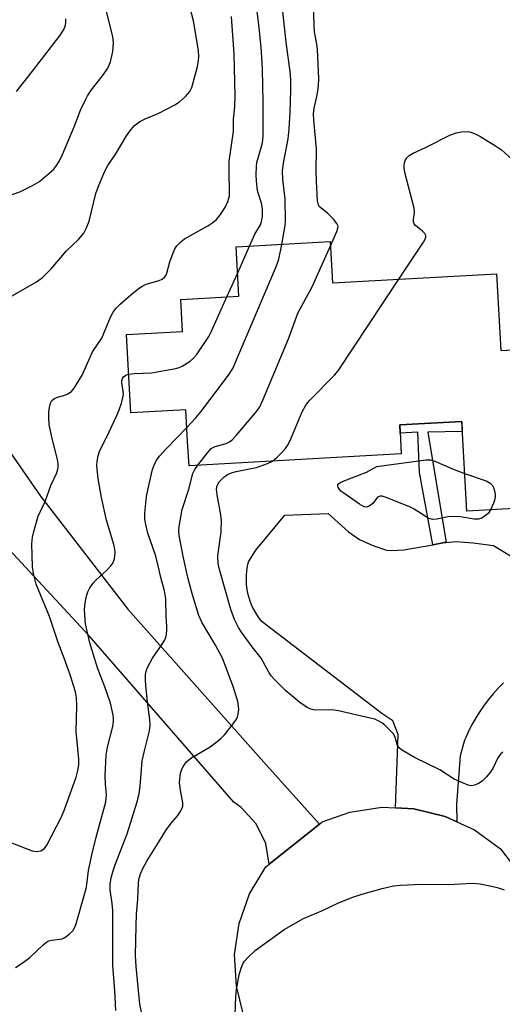
# Model space of a CAD drawing. Units: inches. Extents: x 1237765 to 1243765, y 513455 to 517456.
# Drawn here: x 1238570 to 1238691, y 515913 to 516160 of the extents above; entities that cross this region are included whole.
import ezdxf

# ---------------------------------------------------------------- set-up
doc = ezdxf.new("R2010")
doc.units = ezdxf.units.IN
doc.header["$MEASUREMENT"] = 0
for name, color, linetype in [('BLDG-Footprint', 5, 'Continuous'), ('TRANS-Driveway', 251, 'Continuous'), ('TRANS-Non Street Sidewalk', 7, 'Continuous'), ('TRANS-Road', 130, 'Continuous'), ('Undefined', 1, 'Continuous')]:
    doc.layers.add(name, color=color, linetype=linetype)

msp = doc.modelspace()

# ---------------------------------------------------------------- linework, layer by layer
at = {"layer": 'BLDG-Footprint', "elevation": 308.91}
msp.add_lwpolyline([(1238647.84, 516104.64), (1238648.42, 516094.29), (1238689.61, 516096.59), (1238690.69, 516077.27), (1238708.31, 516078.26), (1238708.33, 516077.93), (1238710.21, 516044.11), (1238710.53, 516038.48), (1238682.1, 516036.89), (1238680.84, 516059.48), (1238665.27, 516058.61), (1238665.68, 516051.31), (1238612.37, 516048.34), (1238612.03, 516054.43), (1238611.59, 516062.41), (1238597.8, 516061.65), (1238596.71, 516081.3), (1238610.76, 516082.08), (1238610.32, 516090.09), (1238624.92, 516090.91), (1238624.23, 516103.33)], close=True, dxfattribs=at)
at = {"layer": 'TRANS-Driveway'}
msp.add_lwpolyline([(1238691.33, 515993.77), (1238690.03, 515992.44), (1238688.78, 515991.05), (1238687.6, 515989.62), (1238686.48, 515988.14), (1238685.42, 515986.6), (1238684.43, 515985.03), (1238683.5, 515983.42), (1238682.65, 515981.77), (1238681.87, 515980.08), (1238681.58, 515979.41), (1238680.43, 515975.48), (1238679.56, 515963.3), (1238679.64, 515958.86), (1238676.7, 515960.23), (1238668.85, 515962.14), (1238664.23, 515962.35), (1238664.92, 515980.78), (1238663.54, 515984.21), (1238660.78, 515986.11), (1238630.74, 516009.1), (1238630.02, 516010), (1238629.37, 516010.94), (1238628.79, 516011.93), (1238628.27, 516012.96), (1238627.83, 516014.02), (1238627.46, 516015.11), (1238627.17, 516016.22), (1238626.96, 516017.35), (1238626.83, 516018.49), (1238626.77, 516019.63), (1238626.8, 516020.78), (1238626.91, 516021.92), (1238627.09, 516023.06), (1238627.35, 516024.18), (1238629.14, 516027.15), (1238636.45, 516035.88), (1238647.29, 516036.34), (1238652.41, 516031.73), (1238655.18, 516029.78), (1238658.49, 516028.27), (1238662, 516027.13), (1238663.3, 516027), (1238666.34, 516027.17), (1238673.59, 516028.49), (1238676.51, 516029.02), (1238676.92, 516029.06), (1238679.33, 516029.29), (1238683.69, 516028.99), (1238688.79, 516028.28), (1238695.02, 516024.49)], dxfattribs=at)
msp.add_polyline3d([(1238559, 516063.78, 0), (1238575.11, 516040.67, 0), (1238597.05, 516012.31, 0), (1238631.18, 515973.89, 0), (1238645.1, 515958.28, 0), (1238632.5, 515948.21, 0), (1238631.63, 515953.39, 0), (1238629.21, 515958.35, 0), (1238625.49, 515962.43, 0), (1238623.62, 515963.79, 0), (1238587.28, 516005.56, 0), (1238548.99, 516046.89, 0)], dxfattribs=at)
at = {"layer": 'TRANS-Non Street Sidewalk'}
msp.add_lwpolyline([(1238676.92, 516029.06), (1238676.51, 516029.02), (1238673.59, 516028.49), (1238670.22, 516046.65), (1238669.87, 516056.75), (1238665.39, 516056.49), (1238665.27, 516058.61), (1238680.84, 516059.48), (1238680.99, 516056.9), (1238672.33, 516056.79)], close=True, dxfattribs=at)
at = {"layer": 'TRANS-Road'}
msp.add_lwpolyline([(1238730.04, 515757.02), (1238682.24, 515823.87), (1238643.65, 515881.54), (1238626.01, 515910.69), (1238624.27, 515917.59), (1238623.81, 515925.48), (1238624.93, 515933.31), (1238627.58, 515940.75), (1238631.65, 515947.53), (1238632.5, 515948.21), (1238645.1, 515958.28), (1238645.82, 515958.85), (1238652.79, 515961.29), (1238660.78, 515962.5), (1238664.23, 515962.35), (1238668.85, 515962.14), (1238676.7, 515960.23), (1238679.64, 515958.86), (1238684.04, 515956.82), (1238690.57, 515952.06), (1238694.61, 515946.83)], dxfattribs=at)
at = {"layer": 'Undefined'}
for p, q in [((1238624.6, 516096.79, 302), (1238627.57, 516103.51, 302)), ((1238621.88, 516090.74, 302), (1238624.6, 516096.79, 302))]:
    msp.add_line(p, q, dxfattribs=at)
for points, elevation in [([(1238567.95, 516091.05), (1238574.04, 516094.56), (1238575.6, 516095.64), (1238577.72, 516097.85), (1238581.62, 516102.37), (1238584.6, 516105.16), (1238585.93, 516106.76), (1238586.58, 516107.98), (1238587.27, 516109.78), (1238589, 516116.71), (1238589.57, 516118.34), (1238591.14, 516122.19), (1238591.96, 516123.79), (1238593.96, 516126.67), (1238596.71, 516131.26), (1238597.49, 516132.43), (1238598.64, 516133.77), (1238600.05, 516134.83), (1238601.36, 516135.54), (1238604.66, 516136.87), (1238608.79, 516138.98), (1238610, 516139.75), (1238611.45, 516141.08), (1238612.55, 516142.36), (1238613.06, 516143.41), (1238614.47, 516148.67), (1238614.78, 516150.09), (1238614.85, 516151.19), (1238614.73, 516152.63), (1238613.53, 516160.13), (1238612.24, 516164.94)], 298), ([(1238627.57, 516103.51), (1238628.94, 516106.56), (1238630.29, 516108.9), (1238630.65, 516110.01), (1238630.83, 516111.15), (1238630.79, 516112.87), (1238630.61, 516114.3), (1238629.79, 516116.66), (1238629.61, 516117.5), (1238629.35, 516119.81), (1238629.26, 516121.54), (1238629.31, 516123.5), (1238629.44, 516124.51), (1238630.72, 516129.17), (1238630.91, 516130.22), (1238631, 516131.31), (1238630.95, 516139.67), (1238630.8, 516147.98), (1238630.67, 516150.89), (1238630.46, 516153.49), (1238629.92, 516159.1), (1238629.07, 516165.98)], 302), ([(1238635.64, 516103.96), (1238636.51, 516108.66), (1238636.62, 516109.83), (1238636.5, 516115.38), (1238635.89, 516120.22), (1238635.88, 516122.42), (1238636.06, 516124.4), (1238637.27, 516130.44), (1238637.55, 516132.97), (1238637.8, 516137.11), (1238637.94, 516142.79), (1238637.95, 516144.85), (1238637.85, 516146.71), (1238636.77, 516154.77), (1238635.55, 516166.38)], 304), ([(1238647.9, 516103.6), (1238649.53, 516107.2), (1238649.77, 516108.01), (1238649.79, 516108.52), (1238649.5, 516109.2), (1238648.64, 516110.27), (1238647.23, 516111.71), (1238645.46, 516113.13), (1238645.09, 516113.51), (1238644.86, 516113.88), (1238644.65, 516114.92), (1238644.35, 516119.76), (1238644.27, 516122.55), (1238644.4, 516127.97), (1238643.7, 516135.25), (1238643.62, 516136.73), (1238643.79, 516138.21), (1238644.49, 516141.1), (1238644.74, 516142.49), (1238644.89, 516143.87), (1238644.93, 516145.58), (1238644.62, 516153.03), (1238644.41, 516154.75), (1238643.92, 516157.36), (1238643.76, 516158.98), (1238643.63, 516164.5)], 306), ([(1238561.66, 516114.32), (1238569.88, 516117.17), (1238573.04, 516118.74), (1238574.8, 516119.79), (1238577.76, 516122.23), (1238578.39, 516122.85), (1238578.92, 516123.51), (1238579.81, 516124.97), (1238580.57, 516126.52), (1238583.55, 516133.48), (1238585.14, 516137.64), (1238586.35, 516140.26), (1238586.91, 516141.28), (1238587.89, 516142.77), (1238590.9, 516146.63), (1238591.97, 516148.27), (1238592.68, 516149.79), (1238593.25, 516152.39), (1238593.41, 516154.61), (1238593.22, 516156.15), (1238591.5, 516163.1)], 296), ([(1238569.02, 516142.38), (1238573.05, 516147.48), (1238580.06, 516156.62), (1238581.04, 516158.08), (1238581.37, 516159.04), (1238581.46, 516159.77), (1238581.42, 516160.65)], 294), ([(1238580.98, 516000), (1238579.51, 516003.89), (1238577.33, 516010.41), (1238574.03, 516018.57), (1238573.3, 516021.22), (1238573.09, 516022.91), (1238572.94, 516028.67), (1238573.09, 516030.42), (1238573.39, 516031.81), (1238574.5, 516035.64), (1238576.21, 516039.38), (1238577.7, 516043.36), (1238579.1, 516046.4), (1238579.38, 516047.17), (1238579.53, 516047.88), (1238579.55, 516048.63), (1238579.42, 516049.48), (1238577.83, 516055.97), (1238577.28, 516058.72), (1238577.18, 516060.42), (1238577.21, 516061.85), (1238577.36, 516062.96), (1238577.62, 516064.02), (1238577.96, 516064.72), (1238578.56, 516065.26), (1238579.32, 516065.6), (1238580.95, 516065.96), (1238581.95, 516066.38), (1238582.85, 516066.98), (1238583.57, 516067.81), (1238585.53, 516071.06), (1238587.51, 516075.63), (1238588.15, 516076.92), (1238590.5, 516080.41), (1238592.67, 516085.65), (1238593.34, 516086.88), (1238594.11, 516087.92), (1238595.12, 516088.95), (1238597.73, 516091.25), (1238599.48, 516092.68), (1238600.62, 516093.49), (1238601.61, 516093.96), (1238604.87, 516094.9), (1238605.62, 516095.25), (1238606.25, 516095.72), (1238606.54, 516096.17), (1238606.76, 516096.69), (1238607.59, 516099.55), (1238608.37, 516101.79), (1238608.84, 516102.86), (1238609.32, 516103.56), (1238610.31, 516104.59), (1238611.2, 516105.31), (1238617.12, 516108.62), (1238618.33, 516109.46), (1238619.24, 516110.23), (1238620.31, 516111.5), (1238621.54, 516113.41), (1238622.14, 516114.73), (1238622.5, 516116.16), (1238622.56, 516117.34), (1238622.45, 516122.08), (1238622.48, 516124.88), (1238623.58, 516132.28), (1238623.53, 516135.4), (1238623.88, 516138.53), (1238623.99, 516141.32), (1238623.74, 516151.71), (1238623.05, 516161.22)], 300), ([(1238665.08, 516095.22), (1238671.29, 516104.53), (1238671.7, 516105.28), (1238671.85, 516105.76), (1238671.83, 516106.19), (1238671.55, 516106.72), (1238670.98, 516107.29), (1238669.22, 516108.73), (1238668.91, 516109.13), (1238668.75, 516109.55), (1238668.76, 516110.23), (1238669.01, 516111.94), (1238668.94, 516113.09), (1238666.6, 516122.01), (1238666.38, 516123.17), (1238666.36, 516123.96), (1238666.44, 516124.47), (1238666.61, 516125), (1238667.04, 516125.71), (1238667.64, 516126.28), (1238668.62, 516126.87), (1238671.76, 516128.31), (1238677.87, 516131.37), (1238679.44, 516131.99), (1238680.82, 516132.23), (1238681.97, 516132.28), (1238682.83, 516132.22), (1238684.09, 516131.83), (1238685.36, 516131.14), (1238689.36, 516128.73), (1238690.8, 516127.75), (1238695.4, 516123.52)], 308), ([(1238611.83, 516057.94), (1238614.07, 516060.34), (1238615.34, 516061.84), (1238622.25, 516071.07), (1238623.39, 516072.79), (1238634.37, 516098.57), (1238634.92, 516100.25), (1238635.64, 516103.96)], 304), ([(1238614.56, 516048.46), (1238616.98, 516051.61), (1238617.97, 516052.64), (1238618.95, 516053.16), (1238621.74, 516053.95), (1238622.53, 516054.34), (1238623.21, 516054.86), (1238624.2, 516055.93), (1238628.98, 516061.54), (1238630.04, 516062.94), (1238630.93, 516064.81), (1238637.35, 516080.23), (1238639.73, 516086.7), (1238643.26, 516093.25), (1238647.9, 516103.6)], 306), ([(1238633.32, 516049.51), (1238634.42, 516050.44), (1238635.86, 516051.85), (1238636.63, 516052.69), (1238637.13, 516053.38), (1238637.76, 516054.69), (1238640.68, 516061.71), (1238641.75, 516063.71), (1238642.7, 516064.81), (1238648.89, 516071.08), (1238649.83, 516072.21), (1238665.08, 516095.22)], 308), ([(1238597.26, 516071.35), (1238598.59, 516071.52), (1238602.91, 516071.66), (1238609.03, 516072.76), (1238609.88, 516072.98), (1238610.69, 516073.32), (1238612.66, 516074.59), (1238613.48, 516075.35), (1238614.21, 516076.21), (1238617.37, 516080.84), (1238618.03, 516082.16), (1238621.88, 516090.74)], 302), ([(1238588.62, 516000), (1238587.49, 516003.8), (1238586.42, 516008.61), (1238586.1, 516012.06), (1238586.17, 516013.18), (1238586.43, 516014.84), (1238586.69, 516015.92), (1238586.96, 516016.64), (1238587.5, 516017.65), (1238588.3, 516018.83), (1238589.07, 516019.66), (1238591.82, 516022.17), (1238592.76, 516023.19), (1238593.24, 516023.86), (1238593.63, 516024.87), (1238593.84, 516026.53), (1238593.77, 516027.38), (1238593.53, 516028.53), (1238591.69, 516034.66), (1238590.36, 516040.38), (1238589.53, 516045.13), (1238589.23, 516048.33), (1238589.28, 516049.49), (1238589.56, 516050.86), (1238589.92, 516051.92), (1238592.36, 516056.83), (1238594.18, 516060.79), (1238594.85, 516062.4), (1238595.39, 516064.08), (1238595.77, 516065.49), (1238595.88, 516066.34), (1238595.83, 516067.08), (1238595.46, 516069.16), (1238595.49, 516069.72), (1238595.63, 516070.23), (1238595.89, 516070.64), (1238596.25, 516070.96), (1238596.7, 516071.19), (1238597.26, 516071.35)], 302), ([(1238603.19, 516000), (1238605.5, 516003.22), (1238606.25, 516004.43), (1238606.53, 516005.2), (1238606.7, 516006.01), (1238606.83, 516007.1), (1238606.84, 516007.91), (1238606.63, 516010.44), (1238606.51, 516014.86), (1238606.23, 516016.87), (1238605.3, 516020.25), (1238604.65, 516023.16), (1238604.02, 516025.59), (1238602.01, 516031.41), (1238601.41, 516033.97), (1238601.28, 516035.08), (1238601.28, 516036.45), (1238601.72, 516040.6), (1238602.28, 516043.38), (1238603.22, 516047.36), (1238603.58, 516048.46), (1238604.19, 516049.7), (1238605.04, 516050.84), (1238606.6, 516052.56), (1238611.83, 516057.94)], 304), ([(1238620.78, 516000), (1238618.99, 516003.26), (1238615.57, 516009.04), (1238614.81, 516010.73), (1238613.23, 516015.92), (1238612.09, 516020.23), (1238610.95, 516025.16), (1238609.91, 516030.77), (1238609.84, 516031.9), (1238609.92, 516033.05), (1238610.68, 516037.35), (1238612.34, 516042.41), (1238613.33, 516046.4), (1238613.82, 516047.42), (1238614.56, 516048.46)], 306), ([(1238630.47, 516000), (1238628.26, 516002.8), (1238625.56, 516006.51), (1238624.81, 516007.71), (1238623.76, 516009.72), (1238622.84, 516012.19), (1238619.99, 516022.24), (1238619.69, 516023.81), (1238619.62, 516025.52), (1238619.75, 516026.98), (1238620.43, 516031.69), (1238620.51, 516034.56), (1238620.36, 516035.99), (1238619.4, 516041.05), (1238619.28, 516042.44), (1238619.46, 516043.37), (1238619.97, 516044.28), (1238621.1, 516045.5), (1238622.02, 516046.13), (1238623.08, 516046.58), (1238624.18, 516046.92), (1238627.6, 516047.52), (1238629.3, 516047.93), (1238632.07, 516048.87), (1238633.32, 516049.51)], 308), ([(1238688.05, 516037.22), (1238687.49, 516036.37), (1238686.85, 516035.8), (1238685.87, 516035.19), (1238685.08, 516034.92), (1238683.97, 516034.93), (1238680.51, 516035.48), (1238678.5, 516035.57), (1238677.36, 516035.47), (1238674.57, 516034.87), (1238673.49, 516034.82), (1238672.69, 516035.08), (1238671.91, 516035.48), (1238668.91, 516037.41), (1238668.14, 516037.81), (1238662.17, 516040.3), (1238660.84, 516040.71), (1238660.34, 516040.72), (1238659.72, 516040.4), (1238658.51, 516038.88), (1238657.65, 516038.15), (1238657, 516037.92), (1238656.39, 516038.02), (1238655.15, 516038.69), (1238650.97, 516041.58), (1238650.53, 516041.96), (1238650.05, 516042.55), (1238649.82, 516042.94), (1238649.72, 516043.32), (1238649.73, 516043.5), (1238649.9, 516043.79), (1238650.67, 516044.29), (1238656.93, 516046.74), (1238659.54, 516048.16), (1238671.82, 516049.78), (1238672.98, 516049.81), (1238674.12, 516049.52), (1238678.56, 516047.52), (1238681.57, 516046.42)], 310), ([(1238681.57, 516046.42), (1238687, 516044.52), (1238688.01, 516043.95), (1238688.59, 516043.35), (1238688.86, 516042.87), (1238689.11, 516042.06), (1238689.23, 516041.21), (1238689.23, 516040.35), (1238688.89, 516039.09), (1238688.05, 516037.22)], 310), ([(1238562.79, 515955.5), (1238573, 515951.61), (1238574.11, 515951.39), (1238575.14, 515951.6), (1238576.05, 515952.13), (1238576.71, 515953), (1238580.24, 515959.95), (1238581.01, 515961.67), (1238584.02, 515970.09), (1238584.46, 515971.75), (1238584.7, 515973.16), (1238584.7, 515974.64), (1238584.04, 515981.56), (1238584.22, 515988.03), (1238584.14, 515990), (1238583.83, 515991.5), (1238582.49, 515995.81), (1238580.98, 516000)], 300), ([(1238568.83, 515922.29), (1238570.51, 515923.38), (1238572.37, 515924.73), (1238575.78, 515927.97), (1238576.68, 515928.69), (1238577.16, 515928.94), (1238577.93, 515929.16), (1238580.5, 515929.48), (1238581.01, 515929.68), (1238581.48, 515929.97), (1238582.36, 515930.69), (1238583.16, 515931.49), (1238583.63, 515932.19), (1238583.95, 515933), (1238586.52, 515942.08), (1238586.73, 515943.12), (1238587.16, 515946.59), (1238588.03, 515950.88), (1238589.02, 515955.01), (1238591.51, 515963.9), (1238591.68, 515965.6), (1238591.36, 515968.34), (1238591.31, 515970.41), (1238591.59, 515975.61), (1238591.87, 515977.63), (1238593.25, 515982.8), (1238593.44, 515984.06), (1238593.44, 515984.84), (1238593.33, 515985.66), (1238592.64, 515988.67), (1238591.25, 515992.81), (1238589.46, 515997.26), (1238588.62, 516000)], 302), ([(1238593.98, 515911.43), (1238593.75, 515916.36), (1238593.2, 515922.8), (1238593.28, 515930.68), (1238593.2, 515936.57), (1238593.08, 515938.33), (1238592.6, 515941.76), (1238592.61, 515943.38), (1238592.94, 515945.11), (1238593.61, 515947.37), (1238594.46, 515949.85), (1238596.86, 515955.87), (1238599.3, 515963.63), (1238599.89, 515965.86), (1238600.14, 515967.79), (1238600.61, 515974.15), (1238601.09, 515976.39), (1238602.41, 515981.7), (1238602.61, 515983.11), (1238602.54, 515984.52), (1238601.95, 515989.09), (1238601.54, 515993.13), (1238601.45, 515994.56), (1238601.48, 515995.91), (1238601.6, 515996.71), (1238601.88, 515997.5), (1238603.19, 516000)], 304), ([(1238601.11, 515907.83), (1238600.01, 515913.06), (1238599.08, 515922.51), (1238598.96, 515925.23), (1238599.07, 515932.7), (1238599.21, 515935.66), (1238599.56, 515939.42), (1238599.66, 515943.54), (1238599.84, 515944.69), (1238600.17, 515945.83), (1238600.77, 515947.17), (1238601.75, 515948.99), (1238604.33, 515953), (1238606.58, 515956.67), (1238607.92, 515958.53), (1238609.57, 515960.42), (1238610.17, 515961.35), (1238610.64, 515962.32), (1238610.78, 515962.83), (1238610.79, 515963.64), (1238610.11, 515967.3), (1238610, 515968.74), (1238610.25, 515971.11), (1238610.46, 515971.88), (1238610.89, 515972.79), (1238611.78, 515973.92), (1238612.86, 515974.89), (1238617.66, 515977.73), (1238619.14, 515978.75), (1238620.3, 515979.69), (1238621.27, 515980.75), (1238623.47, 515983.47), (1238624.14, 515984.41), (1238624.51, 515985.16), (1238624.73, 515985.95), (1238624.86, 515987.05), (1238624.81, 515987.91), (1238624.59, 515989.07), (1238623.42, 515992.87), (1238620.78, 516000)], 306), ([(1238691.21, 515976.4), (1238690.6, 515975.85), (1238689.93, 515974.95), (1238688.65, 515972.24), (1238688.2, 515971.48), (1238687.07, 515970.13), (1238686.02, 515969.11), (1238685.08, 515968.48), (1238684.08, 515968.03), (1238683.31, 515967.93), (1238682.5, 515968.11), (1238680.86, 515968.74), (1238678.98, 515969.59), (1238675.38, 515971.93), (1238668.98, 515974.98), (1238665.74, 515976.93), (1238665.1, 515977.44), (1238664.78, 515977.85), (1238664.61, 515978.26), (1238664.16, 515980.14), (1238663.6, 515981.08), (1238661.52, 515983.18), (1238660.83, 515983.73), (1238660.07, 515984.16), (1238658.99, 515984.62), (1238657.87, 515984.94), (1238649.92, 515986.78), (1238648.21, 515986.98), (1238643.94, 515986.91), (1238642.97, 515987.13), (1238642.03, 515987.59), (1238640.22, 515988.83), (1238636.69, 515991.78), (1238633.75, 515994.69), (1238632.96, 515995.58), (1238632.49, 515996.27), (1238630.47, 516000)], 308), ([(1238624, 515910.46), (1238624.11, 515914.95), (1238624.3, 515916.71), (1238624.97, 515920.44), (1238625.44, 515922.11), (1238625.91, 515923.15), (1238626.34, 515923.88), (1238627.3, 515924.96), (1238629.01, 515926.54), (1238636.27, 515931.78), (1238641.11, 515934.53), (1238645.88, 515936.57), (1238649.78, 515938.4), (1238653.27, 515939.81), (1238655.48, 515940.57), (1238660.87, 515942.14), (1238663.72, 515942.8), (1238665.47, 515942.97), (1238670.75, 515943.18), (1238677.62, 515943.08), (1238683.46, 515943.44), (1238685.47, 515943.25), (1238688.33, 515942.73), (1238689.72, 515942.39), (1238691.53, 515941.75)], 308)]:
    msp.add_lwpolyline(points, dxfattribs=dict(at, elevation=elevation))

doc.saveas('drawing.dxf')
